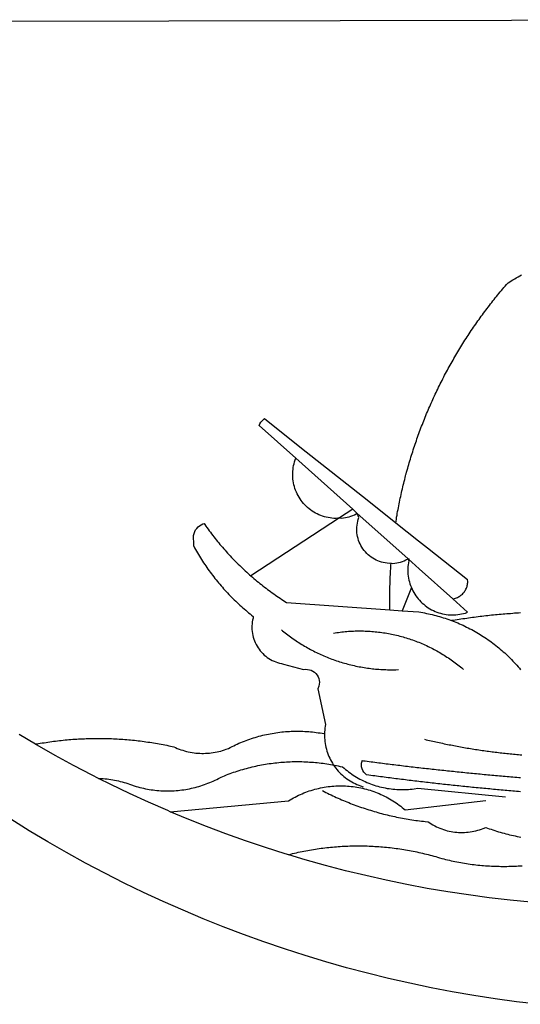
# Model space of a CAD drawing. Extents: x -3 to 234823669, y -4 to 166530480.
# Drawn here: x 280 to 281, y 47 to 50 of the extents above; entities that cross this region are included whole.
import ezdxf

# ---------------------------------------------------------------- set-up
doc = ezdxf.new("R2010")
doc.units = 0
doc.header["$LTSCALE"] = 5
doc.header["$MEASUREMENT"] = 0
doc.layers.add('BRAZAO', color=7, linetype='CONTINUOUS')

# ---------------------------------------------------------------- blocks, each defined once
blk = doc.blocks.new('Logo_Prefeitura')
at = {"layer": 'BRAZAO'}
for points in [[(-40.01, -919.22), (-48.2, -918.24), (-56.37, -917.12), (-64.51, -915.85), (-72.63, -914.44), (-80.73, -912.9), (-88.8, -911.21), (-96.84, -909.38), (-104.84, -907.41), (-112.81, -905.3), (-120.74, -903.05), (-128.63, -900.66), (-136.48, -898.14), (-144.28, -895.48), (-152.04, -892.68), (-159.74, -889.75), (-167.39, -886.68), (-174.99, -883.48), (-182.53, -880.15), (-190.01, -876.69), (-197.43, -873.1), (-204.79, -869.38), (-212.08, -865.53), (-219.3, -861.55), (-226.45, -857.45), (-233.53, -853.23), (-240.53, -848.88)], [(-441.09, -545.84), (15.02, -544.89)], [(-231.08, -820.31), (-237.33, -816.6)], [(-90.26, -717.84), (-90.18, -717.56), (-89.99, -716.85), (-89.8, -716.14), (-89.6, -715.44), (-89.4, -714.73), (-89.2, -714.03), (-88.99, -713.32), (-88.79, -712.62), (-88.58, -711.92), (-88.36, -711.22), (-88.14, -710.51), (-87.93, -709.82), (-87.7, -709.12), (-87.48, -708.42), (-87.25, -707.72), (-87.02, -707.03), (-86.79, -706.33), (-86.55, -705.64), (-86.31, -704.94), (-86.07, -704.25), (-85.82, -703.56), (-85.58, -702.87), (-85.33, -702.18), (-85.07, -701.49), (-84.82, -700.8), (-84.56, -700.12), (-84.3, -699.43), (-84.03, -698.75), (-83.77, -698.06), (-83.5, -697.38), (-83.22, -696.7), (-82.95, -696.02), (-82.67, -695.34), (-82.39, -694.67), (-82.11, -693.99), (-81.82, -693.31), (-81.53, -692.64), (-81.24, -691.97), (-80.95, -691.29), (-80.65, -690.62), (-80.35, -689.95), (-80.05, -689.29), (-79.74, -688.62), (-79.43, -687.95), (-79.12, -687.29), (-78.81, -686.63), (-78.5, -685.96), (-78.18, -685.3), (-77.86, -684.64), (-77.53, -683.98), (-77.21, -683.33), (-76.88, -682.67), (-76.55, -682.02), (-76.21, -681.37), (-75.87, -680.71), (-75.54, -680.06), (-75.19, -679.42), (-74.85, -678.77), (-74.5, -678.12), (-74.15, -677.48), (-73.8, -676.84), (-73.44, -676.19), (-73.09, -675.55), (-72.73, -674.91), (-72.36, -674.28), (-72, -673.64), (-71.63, -673.01), (-71.26, -672.37), (-70.89, -671.74), (-70.51, -671.11), (-70.13, -670.48), (-69.75, -669.86), (-69.37, -669.23), (-68.98, -668.61), (-68.6, -667.98), (-68.2, -667.36), (-67.81, -666.74), (-67.42, -666.13), (-67.02, -665.51), (-66.62, -664.9), (-66.21, -664.28), (-65.81, -663.67), (-65.4, -663.06), (-64.99, -662.46), (-64.58, -661.85), (-64.16, -661.24), (-63.74, -660.64), (-63.32, -660.04), (-62.9, -659.44), (-62.48, -658.84), (-62.05, -658.25), (-61.62, -657.65), (-61.19, -657.06), (-60.75, -656.47), (-60.32, -655.88), (-59.88, -655.29), (-59.43, -654.71), (-58.99, -654.12), (-58.54, -653.54), (-58.1, -652.96), (-57.64, -652.38), (-57.19, -651.81), (-56.74, -651.23), (-56.28, -650.66), (-55.82, -650.09), (-55.35, -649.52), (-54.89, -648.95), (-54.42, -648.39), (-53.95, -647.82), (-53.48, -647.26), (-53.01, -646.7), (-52.53, -646.15), (-52.05, -645.59), (-51.44, -644.88), (-50.81, -644.5), (-50.19, -644.12), (-49.56, -643.75), (-48.92, -643.38), (-48.29, -643.01), (-47.65, -642.64), (-47.02, -642.28), (-46.38, -641.92)], [(-146.11, -699.17), (-145.81, -698.56), (-145.41, -697.95), (-144.95, -697.38), (-144.44, -696.86), (-144.06, -696.55)], [(-146.11, -699.17), (-132.16, -711.65)], [(-144.06, -696.55), (-129.94, -707.73)], [(-129.94, -707.73), (-105.04, -727.47)], [(-115.57, -734.32), (-116.93, -734.51), (-117.66, -734.48), (-118.39, -734.42), (-119.12, -734.32), (-119.84, -734.19), (-120.56, -734.03), (-121.26, -733.84), (-121.96, -733.62), (-122.65, -733.37), (-123.33, -733.09), (-123.99, -732.78), (-124.64, -732.44), (-125.28, -732.08), (-125.9, -731.68), (-126.5, -731.26), (-127.08, -730.81), (-127.64, -730.34), (-128.18, -729.84), (-128.7, -729.32), (-129.19, -728.78), (-129.66, -728.22), (-130.1, -727.63), (-130.52, -727.03), (-130.91, -726.41), (-131.28, -725.77), (-131.61, -725.12), (-131.92, -724.46), (-132.2, -723.78), (-132.45, -723.09), (-132.66, -722.39), (-132.85, -721.68), (-133, -720.96), (-133.13, -720.24), (-133.22, -719.51), (-133.28, -718.78), (-133.3, -718.04), (-133.3, -717.31), (-133.26, -716.58), (-133.19, -715.85), (-133.09, -715.12), (-132.96, -714.4), (-132.79, -713.69), (-132.6, -712.98), (-132.37, -712.28), (-132.16, -711.65)], [(-132.16, -711.65), (-110.51, -731.03)], [(-94.13, -736.12), (-94.03, -735.48), (-93.91, -734.76), (-93.79, -734.03), (-93.66, -733.31), (-93.54, -732.59), (-93.41, -731.87), (-93.27, -731.14), (-93.13, -730.42), (-93, -729.7), (-92.85, -728.98), (-92.71, -728.27), (-92.56, -727.55), (-92.41, -726.83), (-92.25, -726.11), (-92.1, -725.4), (-91.94, -724.68), (-91.78, -723.96), (-91.61, -723.25), (-91.44, -722.54), (-91.27, -721.82), (-91.1, -721.11), (-90.92, -720.4), (-90.74, -719.69), (-90.56, -718.98), (-90.37, -718.27), (-90.26, -717.84)], [(-105.04, -727.47), (-94.13, -736.12)], [(-110.51, -731.03), (-115.57, -734.32)], [(-115.57, -734.32), (-114.73, -734.41), (-114, -734.31), (-113.28, -734.18), (-112.57, -734.02), (-111.86, -733.83), (-111.16, -733.61), (-110.47, -733.36), (-109.8, -733.07), (-109.13, -732.76), (-108.78, -732.58)], [(-110.51, -731.03), (-108.78, -732.58)], [(-95.91, -751.5), (-96.68, -751.59), (-97.41, -751.53), (-98.14, -751.43), (-98.86, -751.28), (-99.57, -751.1), (-100.27, -750.88), (-100.95, -750.62), (-101.62, -750.32), (-102.27, -749.98), (-102.9, -749.61), (-103.51, -749.2), (-104.09, -748.75), (-104.65, -748.28), (-105.19, -747.77), (-105.69, -747.24), (-106.16, -746.68), (-106.6, -746.09), (-107, -745.48), (-107.37, -744.84), (-107.7, -744.19), (-108, -743.52), (-108.25, -742.83), (-108.47, -742.13), (-108.65, -741.42), (-108.78, -740.7), (-108.88, -739.97), (-108.93, -739.24), (-108.95, -738.51), (-108.92, -737.77), (-108.85, -737.04), (-108.74, -736.32), (-108.59, -735.6), (-108.39, -734.89), (-108.16, -734.2), (-108.78, -732.58)], [(-108.78, -732.58), (-95.28, -744.66)], [(-170.87, -745.08), (-170.88, -743.11), (-171.01, -742.39), (-171.04, -741.66), (-170.98, -740.93), (-170.82, -740.21), (-170.57, -739.52), (-170.23, -738.88), (-169.8, -738.28), (-169.3, -737.74), (-168.74, -737.28), (-168.11, -736.89), (-167.44, -736.59), (-167.02, -736.46)], [(-167.02, -736.46), (-166.78, -736.81), (-166.36, -737.41), (-165.93, -738.01), (-165.5, -738.6), (-165.06, -739.19), (-164.62, -739.78), (-164.18, -740.36), (-163.73, -740.94), (-163.28, -741.52), (-162.82, -742.1), (-162.37, -742.67), (-161.9, -743.24), (-161.44, -743.8), (-160.97, -744.37), (-160.49, -744.93), (-160.01, -745.48), (-159.53, -746.04), (-159.05, -746.59), (-158.56, -747.13), (-158.07, -747.68), (-157.57, -748.22), (-157.07, -748.75), (-156.57, -749.29), (-156.06, -749.82), (-155.55, -750.34), (-155.04, -750.87), (-154.52, -751.39), (-154, -751.9), (-153.47, -752.42), (-152.94, -752.92), (-152.41, -753.43), (-151.88, -753.93), (-151.34, -754.43), (-150.8, -754.93), (-150.25, -755.42), (-149.71, -755.9), (-149.29, -756.27)], [(-115.57, -734.32), (-149.29, -756.27)], [(-94.13, -736.12), (-85.44, -743)], [(-95.28, -744.66), (-89.48, -749.85)], [(-85.44, -743), (-82.02, -745.71)], [(-170.87, -745.08), (-170.64, -745.72), (-170.28, -746.36), (-169.91, -747), (-169.54, -747.63), (-169.16, -748.26), (-168.78, -748.88), (-168.39, -749.5), (-168, -750.12), (-167.6, -750.74), (-167.2, -751.35), (-166.79, -751.96), (-166.37, -752.57), (-165.95, -753.17), (-165.53, -753.77), (-165.1, -754.36), (-164.67, -754.95), (-164.23, -755.54), (-163.79, -756.13), (-163.34, -756.71), (-162.88, -757.28), (-162.43, -757.86), (-161.96, -758.43), (-161.5, -758.99), (-161.02, -759.55), (-160.55, -760.11), (-160.06, -760.66), (-159.58, -761.21), (-159.09, -761.75), (-158.58, -762.31)], [(-82.02, -745.71), (-66.83, -757.76)], [(-96.35, -769.27), (-96.35, -768.36), (-96.36, -767.62), (-96.37, -766.89), (-96.38, -766.16), (-96.39, -765.42), (-96.39, -764.69), (-96.39, -763.96), (-96.38, -763.22), (-96.37, -762.49), (-96.36, -761.76), (-96.35, -761.02), (-96.33, -760.29), (-96.31, -759.56), (-96.29, -758.82), (-96.27, -758.09), (-96.24, -757.36), (-96.21, -756.62), (-96.17, -755.89), (-96.14, -755.16), (-96.1, -754.43), (-96.05, -753.69), (-96.01, -752.96), (-95.96, -752.23), (-95.91, -751.5)], [(-95.91, -751.5), (-95.21, -751.58), (-94.48, -751.52), (-93.76, -751.41), (-93.04, -751.27), (-92.33, -751.08), (-91.63, -750.85), (-90.95, -750.59), (-90.28, -750.28), (-89.48, -749.85)], [(-89.48, -749.85), (-89.22, -750.64), (-89.35, -751.36), (-89.45, -752.09), (-89.52, -752.82), (-89.56, -753.55), (-89.57, -754.28), (-89.55, -755.02), (-89.5, -755.75), (-89.41, -756.48), (-89.29, -757.2), (-89.15, -757.92), (-88.97, -758.63), (-88.76, -759.33), (-88.52, -760.03), (-88.1, -760.77)], [(-89.48, -749.85), (-85.23, -753.66)], [(-89.48, -749.85), (-89.05, -749.93), (-89.48, -749.85)], [(-85.23, -753.66), (-72.46, -765.08)], [(-149.29, -756.27), (-148.6, -756.87), (-148.04, -757.34), (-147.48, -757.82), (-146.92, -758.29), (-146.35, -758.75), (-145.78, -759.21), (-145.21, -759.67), (-144.63, -760.12), (-144.05, -760.57), (-143.47, -761.02), (-142.89, -761.46), (-142.3, -761.9), (-141.71, -762.33), (-141.11, -762.76), (-140.51, -763.19), (-139.91, -763.61), (-139.31, -764.03), (-138.71, -764.44), (-138.1, -764.85), (-137.49, -765.26), (-136.87, -765.66), (-136.26, -766.06), (-135.66, -766.44)], [(-72.46, -765.08), (-72.12, -765.02), (-71.75, -764.93), (-71.39, -764.81), (-71.03, -764.68), (-70.68, -764.53), (-70.34, -764.36), (-70.01, -764.17), (-69.69, -763.96), (-69.38, -763.73), (-69.09, -763.49), (-68.81, -763.23), (-68.54, -762.95), (-68.29, -762.67), (-68.06, -762.36), (-67.84, -762.05), (-67.64, -761.72), (-67.46, -761.39), (-67.3, -761.04), (-67.16, -760.69), (-67.04, -760.33), (-66.94, -759.96), (-66.86, -759.58), (-66.8, -759.21), (-66.76, -758.83), (-66.74, -758.45), (-66.83, -757.76)], [(-158.58, -762.31), (-158.09, -762.83), (-157.59, -763.36), (-157.08, -763.89), (-156.56, -764.42), (-156.05, -764.93), (-155.52, -765.45), (-155, -765.96), (-154.47, -766.47), (-153.93, -766.97), (-153.39, -767.46), (-152.85, -767.96), (-152.3, -768.44), (-151.75, -768.93), (-151.19, -769.41), (-150.63, -769.88), (-150.07, -770.35), (-149.5, -770.81), (-148.93, -771.27), (-148.36, -771.73)], [(-88.1, -760.77), (-91.67, -769.61)], [(-88.1, -760.77), (-87.95, -761.38), (-87.63, -762.03), (-87.27, -762.68), (-86.89, -763.3), (-86.48, -763.91), (-86.05, -764.5), (-85.59, -765.08), (-85.11, -765.63), (-84.6, -766.16), (-84.07, -766.67), (-83.52, -767.15), (-82.95, -767.61), (-82.36, -768.05), (-81.75, -768.46), (-81.13, -768.84), (-80.49, -769.2), (-79.83, -769.53), (-79.16, -769.83), (-78.48, -770.1), (-77.79, -770.34), (-77.08, -770.55), (-76.37, -770.73), (-75.66, -770.88), (-74.93, -771), (-74.2, -771.09), (-73.47, -771.14), (-72.74, -771.17), (-72.01, -771.16), (-71.27, -771.12), (-70.54, -771.06), (-69.82, -770.95), (-69.1, -770.82), (-68.38, -770.66), (-67.67, -770.47), (-66.85, -770.1)], [(-135.66, -766.44), (-96.35, -769.27)], [(-72.46, -765.08), (-66.85, -770.1)], [(-96.35, -769.27), (-91.67, -769.61)], [(-91.67, -769.61), (-85.34, -770.07), (-84.62, -770.18), (-83.9, -770.31), (-83.17, -770.44), (-82.45, -770.58), (-81.74, -770.73), (-81.02, -770.89), (-80.31, -771.06), (-79.59, -771.23), (-78.88, -771.42), (-78.18, -771.61), (-77.47, -771.81), (-76.77, -772.02), (-76.07, -772.23), (-75.37, -772.46), (-74.67, -772.69), (-73.98, -772.93), (-73.29, -773.18), (-72.92, -773.32)], [(-50.45, -770.74), (-51.13, -770.73), (-51.13, -770.73), (-51.86, -770.78), (-52.6, -770.84), (-53.33, -770.9), (-54.06, -770.97), (-54.79, -771.03), (-55.52, -771.1), (-56.25, -771.17), (-56.98, -771.24), (-57.71, -771.32), (-58.44, -771.39), (-59.17, -771.47), (-59.89, -771.56), (-60.62, -771.64), (-61.35, -771.73), (-62.08, -771.82), (-62.81, -771.91), (-63.53, -772), (-64.26, -772.1), (-64.58, -772.14)], [(-46.74, -770.44), (-47.47, -770.48), (-48.21, -770.53), (-48.94, -770.57), (-49.67, -770.62), (-50.45, -770.74)], [(-148.36, -771.73), (-148.39, -772.41), (-148.55, -773.12), (-148.68, -773.85), (-148.77, -774.57), (-148.82, -775.3), (-148.83, -776.04), (-148.8, -776.77), (-148.74, -777.5), (-148.63, -778.23), (-148.49, -778.95), (-148.32, -779.66), (-148.1, -780.36), (-147.85, -781.05), (-147.56, -781.73), (-147.24, -782.38), (-146.89, -783.03), (-146.5, -783.65), (-146.08, -784.25), (-145.63, -784.83), (-145.15, -785.39), (-144.65, -785.91), (-144.11, -786.42), (-143.55, -786.89), (-142.97, -787.34), (-142.36, -787.75), (-141.74, -788.13), (-141.09, -788.48), (-140.43, -788.79), (-139.75, -789.07), (-139.06, -789.32), (-138.36, -789.52), (-137.64, -789.7), (-136.82, -789.85), (-129.17, -791.95), (-128.44, -791.86), (-128.44, -791.86), (-127.71, -791.88), (-126.99, -792), (-126.29, -792.23), (-125.63, -792.55), (-125.03, -792.97), (-124.5, -793.47), (-124.04, -794.05), (-123.67, -794.68), (-123.4, -795.36), (-123.23, -796.07), (-123.16, -796.8), (-123.21, -797.53), (-123.35, -798.25), (-123.78, -799.29), (-120.79, -812.79), (-120.93, -813.51), (-121.04, -814.23), (-121.12, -814.96), (-121.18, -815.69), (-121.21, -816.37)], [(-64.58, -772.14), (-64.99, -772.19), (-65.71, -772.3), (-66.44, -772.4), (-67.17, -772.5), (-67.89, -772.61), (-68.62, -772.72), (-69.34, -772.83), (-70.07, -772.95), (-70.79, -773.07), (-71.51, -773.18), (-72.24, -773.31), (-72.92, -773.32)], [(-72.92, -773.32), (-71.92, -773.7), (-71.24, -773.97), (-70.56, -774.25), (-69.89, -774.54), (-69.22, -774.84), (-68.55, -775.14), (-67.89, -775.46), (-67.23, -775.78), (-66.57, -776.1), (-65.92, -776.44), (-65.27, -776.78), (-64.63, -777.13), (-63.98, -777.49), (-63.35, -777.86), (-62.72, -778.23), (-62.09, -778.61), (-61.47, -779), (-60.85, -779.39), (-60.24, -779.79), (-59.63, -780.2), (-59.02, -780.62), (-58.42, -781.04), (-57.83, -781.47), (-57.24, -781.91), (-56.66, -782.35), (-56.08, -782.8), (-55.51, -783.26), (-54.94, -783.73), (-54.38, -784.2), (-53.82, -784.67), (-53.27, -785.16), (-52.72, -785.65), (-52.18, -786.14), (-51.65, -786.65), (-51.12, -787.16), (-50.6, -787.67), (-50.08, -788.19), (-49.57, -788.72), (-49.07, -789.25), (-48.57, -789.79), (-48.08, -790.34), (-47.6, -790.89), (-47.12, -791.44), (-46.65, -792.01)], [(-137.64, -776.83), (-137.14, -777.23), (-136.65, -777.64), (-136.15, -778.03), (-135.65, -778.42), (-135.15, -778.81), (-134.64, -779.19), (-134.12, -779.57), (-133.61, -779.94), (-133.09, -780.3), (-132.56, -780.67), (-132.04, -781.02), (-131.51, -781.37), (-130.97, -781.72), (-130.44, -782.06), (-129.9, -782.39), (-129.35, -782.72), (-128.8, -783.05), (-128.25, -783.37), (-127.7, -783.68), (-127.14, -783.99), (-126.59, -784.29), (-126.02, -784.59), (-125.46, -784.88), (-124.89, -785.17), (-124.32, -785.45), (-123.75, -785.73), (-123.17, -786), (-122.59, -786.26), (-122.01, -786.52), (-121.43, -786.77), (-120.84, -787.02), (-120.25, -787.26), (-119.66, -787.5), (-119.07, -787.73), (-118.47, -787.95), (-117.88, -788.17), (-117.28, -788.38), (-116.67, -788.59), (-116.07, -788.79), (-115.47, -788.98), (-114.86, -789.17), (-114.25, -789.36), (-113.64, -789.53), (-113.03, -789.7), (-112.41, -789.87), (-111.8, -790.03), (-111.18, -790.18), (-110.56, -790.33), (-109.94, -790.47), (-109.32, -790.61), (-108.7, -790.73), (-108.07, -790.86), (-107.45, -790.97), (-106.82, -791.08), (-106.19, -791.19), (-105.56, -791.29), (-104.93, -791.38), (-104.3, -791.47), (-103.67, -791.55), (-103.04, -791.62), (-102.41, -791.69), (-101.78, -791.75), (-101.14, -791.8), (-100.51, -791.85), (-99.87, -791.9), (-99.24, -791.93), (-98.6, -791.96), (-97.97, -791.99), (-97.33, -792.01), (-96.7, -792.02), (-96.06, -792.03), (-95.42, -792.03), (-94.79, -792.02), (-94.15, -792.01), (-93.08, -791.97)], [(-117.83, -778.09), (-117.21, -777.99), (-116.58, -777.89), (-115.95, -777.81), (-115.32, -777.72), (-114.68, -777.65), (-114.05, -777.58), (-113.42, -777.52), (-112.79, -777.46), (-112.15, -777.41), (-111.52, -777.37), (-110.88, -777.34), (-110.25, -777.31), (-109.61, -777.29), (-108.97, -777.27), (-108.34, -777.26), (-107.7, -777.26), (-107.7, -777.26), (-107.07, -777.27), (-106.43, -777.28), (-105.79, -777.3), (-105.16, -777.32), (-104.52, -777.35), (-103.89, -777.39), (-103.25, -777.44), (-102.62, -777.49), (-101.99, -777.55), (-101.35, -777.61), (-100.72, -777.68), (-100.09, -777.76), (-99.46, -777.85), (-98.83, -777.94), (-98.2, -778.04), (-97.58, -778.14), (-96.95, -778.25), (-96.32, -778.37), (-95.7, -778.5), (-95.08, -778.63), (-94.46, -778.76), (-93.84, -778.91), (-93.22, -779.06), (-92.6, -779.22), (-91.99, -779.38), (-91.38, -779.55), (-90.76, -779.73), (-90.16, -779.91), (-89.55, -780.1), (-88.94, -780.3), (-88.34, -780.5), (-87.74, -780.71), (-87.14, -780.92), (-86.54, -781.14), (-85.95, -781.37), (-85.36, -781.6), (-84.77, -781.84), (-84.18, -782.09), (-83.6, -782.34), (-83.02, -782.6), (-82.44, -782.86), (-81.86, -783.13), (-81.29, -783.41), (-80.72, -783.69), (-80.15, -783.98), (-79.59, -784.28), (-79.03, -784.58), (-78.47, -784.88), (-77.92, -785.19), (-77.37, -785.51), (-76.82, -785.84), (-76.27, -786.17), (-75.73, -786.5), (-75.2, -786.84), (-74.66, -787.19), (-74.13, -787.54), (-73.61, -787.9), (-73.09, -788.26), (-72.57, -788.63), (-72.05, -789), (-71.54, -789.38), (-71.04, -789.77), (-70.53, -790.16), (-70.03, -790.55), (-69.54, -790.95), (-69.05, -791.36), (-68.33, -791.97)], [(-231.08, -820.31), (-230.73, -820.24), (-230.01, -820.11), (-229.29, -819.99), (-228.56, -819.87), (-227.84, -819.75), (-227.11, -819.64), (-226.39, -819.53), (-225.66, -819.42), (-224.94, -819.32), (-224.21, -819.22), (-223.48, -819.13), (-222.75, -819.04), (-222.03, -818.96), (-221.3, -818.88), (-220.57, -818.8), (-219.84, -818.73), (-219.11, -818.66), (-218.38, -818.59), (-217.65, -818.53), (-216.91, -818.48), (-216.18, -818.43), (-215.45, -818.38), (-214.72, -818.33), (-213.99, -818.29), (-213.25, -818.26), (-212.52, -818.23), (-211.79, -818.2), (-211.06, -818.18), (-210.32, -818.16), (-209.59, -818.14), (-208.86, -818.13), (-208.12, -818.12), (-207.39, -818.12), (-207.39, -818.12), (-206.66, -818.12), (-205.92, -818.13), (-205.19, -818.14), (-204.46, -818.15), (-203.72, -818.17), (-202.99, -818.19), (-202.26, -818.22), (-201.52, -818.25), (-200.79, -818.28), (-200.06, -818.32), (-199.33, -818.36), (-198.59, -818.41), (-197.86, -818.46), (-197.13, -818.52), (-196.4, -818.58), (-195.67, -818.64), (-194.94, -818.71), (-194.21, -818.78), (-193.48, -818.85), (-192.75, -818.93), (-192.02, -819.02), (-191.29, -819.1), (-190.57, -819.2), (-189.84, -819.29), (-189.11, -819.39), (-188.39, -819.5), (-187.66, -819.6), (-186.94, -819.72), (-186.21, -819.83), (-185.49, -819.95), (-184.77, -820.08), (-184.04, -820.21), (-183.32, -820.34), (-182.6, -820.47), (-181.88, -820.62), (-181.16, -820.76), (-180.45, -820.91), (-179.73, -821.06), (-178.55, -821.32), (-177.89, -821.63), (-177.21, -821.91), (-176.53, -822.18), (-175.84, -822.42), (-175.14, -822.65), (-174.44, -822.86), (-173.73, -823.05), (-173.01, -823.22), (-172.3, -823.36), (-171.57, -823.49), (-170.85, -823.6), (-170.12, -823.68), (-169.39, -823.75), (-168.66, -823.79), (-167.92, -823.82), (-167.19, -823.82), (-166.46, -823.8), (-165.73, -823.76), (-164.99, -823.71), (-164.27, -823.63), (-163.54, -823.53), (-162.81, -823.41), (-162.1, -823.26), (-161.38, -823.1), (-160.67, -822.92), (-159.96, -822.72), (-159.26, -822.5), (-158.57, -822.26), (-157.71, -821.93), (-157.06, -821.58), (-156.4, -821.25), (-155.75, -820.93), (-155.08, -820.61), (-154.42, -820.3), (-153.75, -820), (-153.07, -819.72), (-152.4, -819.44), (-151.71, -819.16), (-151.03, -818.9), (-150.34, -818.65), (-149.65, -818.4), (-148.95, -818.17), (-148.26, -817.94), (-147.56, -817.73), (-146.85, -817.52), (-146.15, -817.32), (-145.44, -817.14), (-144.73, -816.96), (-144.01, -816.79), (-143.3, -816.63), (-142.58, -816.48), (-141.86, -816.34), (-141.14, -816.21), (-140.41, -816.08), (-139.69, -815.97), (-138.96, -815.87), (-138.24, -815.78), (-137.51, -815.69), (-136.78, -815.62), (-136.05, -815.56), (-135.32, -815.5), (-134.58, -815.46), (-133.85, -815.42), (-133.12, -815.4), (-132.38, -815.38), (-131.65, -815.38), (-131.65, -815.38), (-130.92, -815.38), (-130.18, -815.4), (-129.45, -815.42), (-128.72, -815.45), (-127.99, -815.5), (-127.25, -815.55), (-126.52, -815.61), (-125.79, -815.68), (-125.07, -815.77), (-124.34, -815.86), (-123.61, -815.96), (-122.89, -816.07), (-122.16, -816.19), (-121.44, -816.32), (-121.21, -816.37)], [(-121.21, -816.37), (-121.21, -817.16), (-121.19, -817.89), (-121.14, -818.63), (-121.07, -819.35), (-120.97, -820.08), (-120.84, -820.8), (-120.69, -821.52), (-120.51, -822.23), (-120.31, -822.94), (-120.08, -823.63), (-119.82, -824.32), (-119.54, -825), (-119.24, -825.67), (-118.91, -826.32), (-118.56, -826.97), (-118.19, -827.6), (-117.8, -828.25)], [(-83.18, -818.47), (-82.56, -818.62), (-81.94, -818.76), (-81.32, -818.91), (-80.71, -819.05), (-80.09, -819.19), (-79.46, -819.33), (-78.84, -819.47), (-78.22, -819.6), (-77.6, -819.74), (-76.98, -819.87), (-76.36, -820), (-75.73, -820.13), (-75.11, -820.26), (-74.49, -820.39), (-73.86, -820.51), (-73.24, -820.63), (-72.61, -820.76), (-71.99, -820.88), (-71.36, -820.99), (-70.74, -821.11), (-70.11, -821.23), (-69.49, -821.34), (-68.86, -821.45), (-68.23, -821.56), (-67.61, -821.67), (-66.98, -821.78), (-66.35, -821.88), (-65.73, -821.99), (-65.1, -822.09), (-64.47, -822.19), (-63.84, -822.29), (-63.21, -822.38), (-62.58, -822.48), (-61.95, -822.57), (-61.33, -822.67), (-60.7, -822.76), (-60.07, -822.85), (-59.44, -822.93), (-58.81, -823.02), (-58.17, -823.1), (-57.54, -823.19), (-56.91, -823.27), (-56.28, -823.35), (-55.65, -823.42), (-55.02, -823.5), (-54.39, -823.57), (-53.75, -823.65), (-53.12, -823.72), (-52.49, -823.79), (-51.86, -823.85), (-51.23, -823.92), (-50.59, -823.98), (-49.96, -824.05), (-49.33, -824.11), (-48.69, -824.17), (-48.06, -824.22), (-47.43, -824.28), (-46.79, -824.33), (-46.16, -824.39)], [(-207.13, -833.32), (-209.59, -832.08), (-216.63, -828.39), (-223.6, -824.58), (-230.5, -820.65), (-231.08, -820.31)], [(-207.13, -833.32), (-206.11, -833.36), (-206.11, -833.36), (-205.38, -833.41), (-204.65, -833.47), (-203.92, -833.54), (-203.19, -833.63), (-202.47, -833.74), (-201.74, -833.85), (-201.02, -833.98), (-200.3, -834.12), (-199.58, -834.28), (-198.87, -834.45), (-198.16, -834.63), (-197.45, -834.83), (-196.75, -835.03), (-196.05, -835.25), (-195.36, -835.49), (-194.67, -835.74), (-193.57, -836.16), (-192.87, -836.37), (-192.16, -836.57), (-191.46, -836.76), (-190.74, -836.94), (-190.03, -837.1), (-189.31, -837.25), (-188.59, -837.39), (-187.87, -837.51), (-187.14, -837.63), (-186.42, -837.73), (-185.69, -837.82), (-184.96, -837.89), (-184.23, -837.96), (-183.5, -838.01), (-182.77, -838.04), (-182.03, -838.07), (-181.3, -838.08), (-180.57, -838.08), (-179.83, -838.07), (-179.1, -838.04), (-178.37, -838), (-177.64, -837.95), (-176.9, -837.89), (-176.18, -837.81), (-175.45, -837.72), (-174.72, -837.62), (-174, -837.51), (-173.27, -837.38), (-172.55, -837.24), (-171.84, -837.09), (-171.12, -836.93), (-170.41, -836.75), (-169.7, -836.57), (-168.99, -836.37), (-168.29, -836.15), (-167.59, -835.93), (-166.9, -835.69), (-166.21, -835.44), (-165.53, -835.18), (-164.84, -834.91), (-164.17, -834.63), (-163.5, -834.33), (-162.83, -834.02), (-162.17, -833.7), (-161.52, -833.37), (-160.57, -832.87), (-159.89, -832.59), (-159.21, -832.31), (-158.53, -832.04), (-157.85, -831.77), (-157.16, -831.52), (-156.47, -831.27), (-155.78, -831.02), (-155.09, -830.78), (-154.39, -830.55), (-153.69, -830.33), (-152.99, -830.12), (-152.29, -829.91), (-151.58, -829.71), (-150.88, -829.51), (-150.17, -829.32), (-149.46, -829.14), (-148.74, -828.97), (-148.03, -828.8), (-147.31, -828.64), (-146.6, -828.49), (-145.88, -828.34), (-145.16, -828.21), (-144.43, -828.07), (-143.71, -827.95), (-142.99, -827.83), (-142.26, -827.72), (-141.54, -827.62), (-140.81, -827.53), (-140.08, -827.44), (-139.35, -827.36), (-138.62, -827.28), (-137.89, -827.22), (-137.16, -827.16), (-136.43, -827.11), (-135.7, -827.06), (-134.97, -827.03), (-134.23, -827), (-133.5, -826.97), (-132.77, -826.96), (-132.03, -826.95), (-131.3, -826.95), (-131.3, -826.95), (-130.57, -826.96), (-129.83, -826.97), (-129.1, -826.99), (-128.37, -827.02), (-127.63, -827.05), (-126.9, -827.1), (-126.17, -827.15), (-125.44, -827.2), (-124.71, -827.27), (-123.98, -827.34), (-123.25, -827.42), (-122.52, -827.51), (-121.79, -827.6), (-121.07, -827.7), (-120.34, -827.81), (-119.62, -827.92), (-118.89, -828.05), (-118.17, -828.18), (-117.8, -828.25)], [(-46.73, -838.39), (-47.46, -838.33), (-48.19, -838.27), (-48.93, -838.21), (-49.66, -838.15), (-50.39, -838.08), (-51.12, -838.02), (-51.85, -837.96), (-52.58, -837.89), (-53.31, -837.83), (-54.04, -837.76), (-54.77, -837.7), (-55.5, -837.63), (-56.23, -837.57), (-56.96, -837.5), (-57.69, -837.43), (-58.42, -837.36), (-59.15, -837.29), (-59.88, -837.23), (-60.61, -837.16), (-61.34, -837.09), (-62.07, -837.02), (-62.8, -836.95), (-63.53, -836.88), (-64.26, -836.8), (-64.99, -836.73), (-65.72, -836.66), (-66.45, -836.59), (-67.18, -836.51), (-67.91, -836.44), (-68.64, -836.36), (-69.37, -836.29), (-70.1, -836.21), (-70.82, -836.14), (-71.55, -836.06), (-72.28, -835.98), (-73.01, -835.9), (-73.74, -835.83), (-74.47, -835.75), (-75.2, -835.67), (-75.93, -835.59), (-76.66, -835.51), (-77.39, -835.43), (-78.11, -835.35), (-78.84, -835.27), (-79.57, -835.18), (-80.3, -835.1), (-81.03, -835.02), (-81.76, -834.93), (-82.49, -834.85), (-83.21, -834.77), (-83.94, -834.68), (-84.67, -834.6), (-85.4, -834.51), (-86.13, -834.42), (-86.86, -834.34), (-87.58, -834.25), (-88.31, -834.16), (-89.04, -834.07), (-89.77, -833.98), (-90.49, -833.9), (-91.22, -833.81), (-91.95, -833.72), (-92.68, -833.62), (-93.41, -833.53), (-94.13, -833.44), (-94.86, -833.35), (-95.59, -833.26), (-96.31, -833.16), (-97.04, -833.07), (-97.77, -832.98), (-98.5, -832.88), (-99.22, -832.79), (-99.95, -832.69), (-100.68, -832.59), (-101.4, -832.5), (-102.13, -832.4), (-102.86, -832.3), (-103.58, -832.21), (-104.31, -832.11), (-105.22, -831.98), (-105.78, -831.51), (-106.26, -830.96), (-106.65, -830.34), (-106.93, -829.66), (-107.11, -828.95), (-107.18, -828.22), (-107.13, -827.49), (-106.97, -826.78), (-106.88, -826.56)], [(-106.88, -826.56), (-106.45, -826.62), (-105.72, -826.71), (-104.99, -826.81), (-104.26, -826.9), (-103.54, -827), (-102.81, -827.09), (-102.08, -827.18), (-101.36, -827.28), (-100.63, -827.37), (-99.9, -827.46), (-99.17, -827.55), (-98.45, -827.65), (-97.72, -827.74), (-96.99, -827.83), (-96.26, -827.92), (-95.53, -828.01), (-94.81, -828.1), (-94.08, -828.18), (-93.35, -828.27), (-92.62, -828.36), (-91.89, -828.45), (-91.17, -828.54), (-90.44, -828.62), (-89.71, -828.71), (-88.98, -828.79), (-88.25, -828.88), (-87.53, -828.96), (-86.8, -829.05), (-86.07, -829.13), (-85.34, -829.22), (-84.61, -829.3), (-83.88, -829.38), (-83.15, -829.46), (-82.43, -829.54), (-81.7, -829.63), (-80.97, -829.71), (-80.24, -829.79), (-79.51, -829.87), (-78.78, -829.95), (-78.05, -830.03), (-77.32, -830.11), (-76.59, -830.18), (-75.86, -830.26), (-75.14, -830.34), (-74.41, -830.42), (-73.68, -830.49), (-72.95, -830.57), (-72.22, -830.64), (-71.49, -830.72), (-70.76, -830.79), (-70.03, -830.87), (-69.3, -830.94), (-68.57, -831.02), (-67.84, -831.09), (-67.11, -831.16), (-66.38, -831.23), (-65.65, -831.3), (-64.92, -831.38), (-64.19, -831.45), (-63.46, -831.52), (-62.73, -831.59), (-62, -831.66), (-61.27, -831.73), (-60.54, -831.79), (-59.81, -831.86), (-59.08, -831.93), (-58.35, -832), (-57.62, -832.06), (-56.89, -832.13), (-56.16, -832.2), (-55.43, -832.26), (-54.7, -832.33), (-53.97, -832.39), (-53.24, -832.46), (-52.51, -832.52), (-51.78, -832.58), (-51.05, -832.65), (-50.32, -832.71), (-49.59, -832.77), (-48.85, -832.83), (-48.12, -832.89), (-47.39, -832.96), (-46.66, -833.02)], [(-117.8, -828.25), (-117.45, -828.31), (-116.73, -828.46), (-116.02, -828.61), (-115.3, -828.77), (-114.36, -828.98), (-113.81, -829.46), (-113.25, -829.93), (-112.67, -830.39), (-112.09, -830.83), (-111.49, -831.26), (-110.89, -831.68), (-110.28, -832.09), (-109.66, -832.48), (-109.03, -832.86), (-108.4, -833.22), (-107.75, -833.57), (-107.1, -833.91), (-106.45, -834.24), (-105.78, -834.55), (-105.11, -834.84), (-104.43, -835.12), (-103.75, -835.39), (-103.06, -835.64), (-102.37, -835.88), (-101.67, -836.1), (-100.96, -836.31), (-100.26, -836.5), (-99.54, -836.68), (-98.83, -836.84), (-98.11, -836.98), (-97.39, -837.11), (-96.66, -837.23), (-95.94, -837.33), (-95.21, -837.41), (-94.48, -837.48), (-93.75, -837.53), (-93.01, -837.57), (-92.28, -837.59), (-91.55, -837.6), (-90.81, -837.59), (-90.08, -837.56), (-89.35, -837.52), (-88.62, -837.47), (-87.89, -837.39), (-87.16, -837.31), (-85.72, -837.09), (-85.72, -837.09), (-52.43, -840.39)], [(-117.8, -828.25), (-117.38, -828.82), (-116.94, -829.41), (-116.48, -829.98), (-116, -830.53), (-115.5, -831.07), (-114.98, -831.59), (-114.44, -832.09), (-113.89, -832.57), (-113.32, -833.03), (-112.73, -833.47), (-112.13, -833.89), (-111.51, -834.28), (-110.88, -834.66), (-110.24, -835), (-109.58, -835.33), (-108.91, -835.63), (-108.23, -835.91), (-107.55, -836.17), (-106.57, -836.48)], [(-179.89, -845.99), (-180.84, -845.59), (-188.12, -842.4), (-195.34, -839.09), (-202.5, -835.65), (-207.13, -833.32)], [(-179.89, -845.99), (-134.93, -841.87), (-134.3, -841.49), (-133.67, -841.12), (-133.03, -840.76), (-132.39, -840.41), (-131.73, -840.08), (-131.07, -839.76), (-130.41, -839.45), (-129.74, -839.16), (-129.06, -838.87), (-128.38, -838.61), (-127.69, -838.35), (-127, -838.11), (-126.3, -837.88), (-125.6, -837.67), (-124.89, -837.47), (-124.18, -837.28), (-123.47, -837.11), (-122.75, -836.95), (-122.03, -836.81), (-121.31, -836.68), (-120.59, -836.57), (-119.86, -836.46), (-119.13, -836.38), (-118.4, -836.3), (-117.67, -836.25), (-116.94, -836.2), (-116.21, -836.17), (-115.47, -836.16), (-114.74, -836.16), (-114.74, -836.16), (-114.01, -836.17), (-113.27, -836.2), (-112.54, -836.24), (-111.81, -836.3), (-111.08, -836.37), (-110.35, -836.45), (-109.63, -836.55), (-108.9, -836.67), (-108.18, -836.79), (-107.46, -836.94), (-106.74, -837.09), (-106.03, -837.26), (-105.32, -837.45), (-104.61, -837.65), (-103.91, -837.86), (-103.21, -838.08), (-102.52, -838.32), (-101.83, -838.58), (-101.15, -838.84), (-100.47, -839.12), (-99.8, -839.42), (-99.13, -839.72), (-98.47, -840.04), (-97.82, -840.37), (-97.17, -840.72), (-96.53, -841.07), (-95.9, -841.44), (-95.27, -841.83), (-94.65, -842.22), (-94.04, -842.63), (-93.44, -843.05), (-92.85, -843.48), (-92.26, -843.92), (-91.68, -844.37), (-91.12, -844.84), (-90.53, -845.33), (-59.93, -841.74)], [(-122.03, -837.98), (-121.37, -838.31), (-120.72, -838.64), (-120.06, -838.97), (-119.4, -839.29), (-118.74, -839.61), (-118.08, -839.93), (-117.42, -840.24), (-116.75, -840.54), (-116.08, -840.84), (-115.41, -841.14), (-114.74, -841.43), (-114.06, -841.72), (-113.38, -842), (-112.71, -842.28), (-112.03, -842.55), (-111.34, -842.82), (-110.66, -843.08), (-109.97, -843.34), (-109.29, -843.6), (-108.6, -843.85), (-107.91, -844.1), (-107.21, -844.34), (-106.52, -844.57), (-105.82, -844.8), (-105.13, -845.03), (-104.43, -845.26), (-103.73, -845.47), (-103.03, -845.69), (-102.32, -845.9), (-101.62, -846.1), (-100.91, -846.3), (-100.2, -846.49), (-99.5, -846.68), (-98.79, -846.87), (-98.08, -847.05), (-97.36, -847.22), (-96.65, -847.39), (-95.94, -847.56), (-95.22, -847.72), (-94.5, -847.88), (-93.79, -848.03), (-93.07, -848.18), (-92.35, -848.32), (-91.63, -848.45), (-90.91, -848.59), (-90.18, -848.71), (-89.46, -848.84), (-88.74, -848.95), (-88.01, -849.07), (-87.29, -849.18), (-86.56, -849.28), (-85.83, -849.38), (-85.11, -849.47), (-84.38, -849.56), (-83.65, -849.64), (-82.92, -849.72), (-81.84, -849.83), (-81.23, -850.24), (-80.62, -850.64), (-79.99, -851.01), (-79.34, -851.36), (-78.69, -851.69), (-78.02, -852), (-77.35, -852.29), (-76.66, -852.55), (-75.97, -852.79), (-75.27, -853.01), (-74.56, -853.21), (-73.85, -853.38), (-73.13, -853.52), (-72.41, -853.65), (-71.68, -853.74), (-70.95, -853.82), (-70.22, -853.87), (-69.49, -853.9), (-68.75, -853.9), (-68.02, -853.88), (-67.29, -853.83), (-66.56, -853.76), (-65.83, -853.67), (-65.11, -853.54), (-64.39, -853.4), (-63.67, -853.24), (-62.97, -853.05), (-62.26, -852.83), (-61.57, -852.59), (-60.88, -852.34), (-59.94, -851.94), (-59.94, -851.94), (-59.26, -852.19), (-58.57, -852.45), (-57.88, -852.69), (-57.18, -852.93), (-56.49, -853.16), (-55.79, -853.39), (-55.09, -853.6), (-54.39, -853.81), (-53.68, -854.01), (-52.97, -854.21), (-52.26, -854.39), (-51.55, -854.57), (-50.84, -854.74), (-50.13, -854.91), (-49.41, -855.07), (-48.69, -855.22), (-47.97, -855.36), (-47.25, -855.49), (-46.53, -855.62)], [(-134.81, -862.4), (-136.13, -862.01), (-143.7, -859.6), (-151.22, -857.06), (-158.7, -854.38), (-166.13, -851.58), (-173.51, -848.65), (-179.89, -845.99)], [(-134.81, -862.4), (-134.06, -862.08), (-133.35, -861.91), (-132.63, -861.74), (-131.92, -861.58), (-131.2, -861.42), (-130.49, -861.27), (-129.77, -861.12), (-129.05, -860.97), (-128.33, -860.84), (-127.61, -860.7), (-126.88, -860.57), (-126.16, -860.45), (-125.44, -860.33), (-124.71, -860.22), (-123.99, -860.11), (-123.26, -860), (-122.54, -859.9), (-121.81, -859.81), (-121.08, -859.72), (-120.35, -859.64), (-119.62, -859.56), (-118.89, -859.48), (-118.16, -859.42), (-117.43, -859.35), (-116.7, -859.29), (-115.97, -859.24), (-115.24, -859.19), (-114.51, -859.14), (-113.77, -859.1), (-113.04, -859.07), (-112.31, -859.04), (-111.57, -859.02), (-110.84, -859), (-110.11, -858.98), (-109.37, -858.97), (-108.64, -858.97), (-108.64, -858.97), (-107.91, -858.97), (-107.17, -858.98), (-106.44, -858.99), (-105.71, -859), (-104.98, -859.02), (-104.24, -859.05), (-103.51, -859.08), (-102.78, -859.12), (-102.04, -859.16), (-101.31, -859.2), (-100.58, -859.25), (-99.85, -859.31), (-99.12, -859.37), (-98.39, -859.44), (-97.66, -859.51), (-96.93, -859.58), (-96.2, -859.66), (-95.47, -859.75), (-94.74, -859.84), (-94.02, -859.93), (-93.29, -860.04), (-92.56, -860.14), (-91.84, -860.25), (-91.12, -860.37), (-90.39, -860.49), (-89.67, -860.61), (-88.95, -860.74), (-88.23, -860.88), (-87.51, -861.02), (-86.79, -861.16), (-86.07, -861.31), (-85.35, -861.47), (-84.64, -861.63), (-83.92, -861.79), (-83.21, -861.96), (-82.5, -862.13), (-81.78, -862.31), (-81.08, -862.5), (-80.37, -862.69), (-79.66, -862.88), (-78.95, -863.08), (-78.25, -863.28), (-77.54, -863.49), (-76.61, -863.78), (-75.9, -863.96), (-75.19, -864.13), (-74.47, -864.3), (-73.76, -864.47), (-73.04, -864.63), (-72.32, -864.78), (-71.61, -864.93), (-70.89, -865.07), (-70.17, -865.21), (-69.44, -865.34), (-68.72, -865.47), (-68, -865.59), (-67.27, -865.7), (-66.55, -865.81), (-65.82, -865.91), (-65.1, -866.01), (-64.37, -866.1), (-63.64, -866.19), (-62.91, -866.26), (-62.18, -866.34), (-61.45, -866.41), (-60.72, -866.47), (-59.99, -866.53), (-59.26, -866.58), (-58.53, -866.62), (-57.79, -866.66), (-57.06, -866.7), (-56.33, -866.72), (-55.59, -866.75), (-54.86, -866.76), (-54.13, -866.77), (-53.39, -866.78), (-52.66, -866.78), (-51.93, -866.77), (-51.19, -866.76), (-50.46, -866.74), (-49.73, -866.72), (-49, -866.69), (-48.26, -866.65), (-47.53, -866.61), (-46.8, -866.57), (-46.07, -866.51)], [(-8.08, -882.2), (-11.07, -882.17), (-19.01, -881.94), (-26.95, -881.57), (-34.87, -881.07), (-42.79, -880.42), (-50.69, -879.64), (-58.58, -878.72), (-66.45, -877.66), (-74.3, -876.46), (-82.14, -875.13), (-89.94, -873.66), (-97.72, -872.06), (-105.47, -870.31), (-113.19, -868.44), (-120.87, -866.43), (-128.52, -864.29), (-134.81, -862.4)]]:
    blk.add_lwpolyline(points, dxfattribs=at)

msp = doc.modelspace()

# ---------------------------------------------------------------- block references
at = {"layer": 'BRAZAO', "xscale": 0.009278538367129663, "yscale": 0.009278538367129663, "zscale": 0.00927853843050044}
msp.add_blockref('Logo_Prefeitura', (281.9001, 55.0298), dxfattribs=at)
msp.add_blockref('Logo_Prefeitura', (281.9001, 55.0298), dxfattribs=at)
msp.add_blockref('Logo_Prefeitura', (281.9001, 55.0298), dxfattribs=at)

doc.saveas('drawing.dxf')
